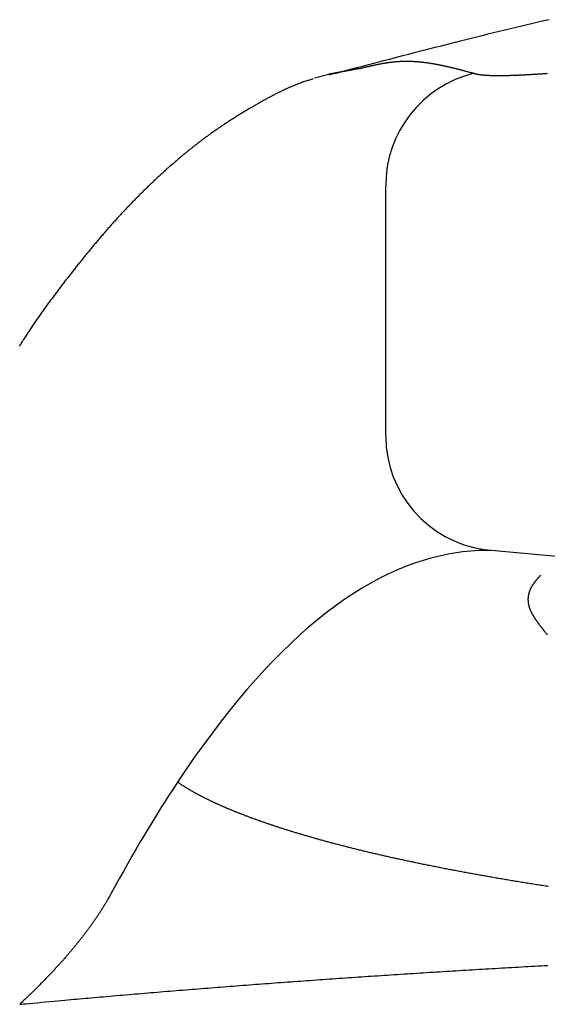
# Model space of a CAD drawing. Extents: x 0 to 2042, y 135 to 2885.
# Drawn here: x 630 to 634, y 1646 to 1654 of the extents above; entities that cross this region are included whole.
import ezdxf

# ---------------------------------------------------------------- set-up
doc = ezdxf.new("R2010")
doc.units = 0
doc.layers.add('付属金具', color=7, linetype='CONTINUOUS')

msp = doc.modelspace()

# ---------------------------------------------------------------- linework, layer by layer
at = {"layer": '付属金具', "color": 6, "linetype": 'CONTINUOUS'}
for p, q in [((632.4176, 1653.9291), (632.5426, 1653.962)), ((632.8049, 1654.01), (632.5426, 1653.962)), ((632.5426, 1653.962), (632.8049, 1654.01)), ((633.0381, 1650.8145), (633.0381, 1652.9898))]:
    msp.add_line(p, q, dxfattribs=at)
at = {"layer": '付属金具', "color": 6, "linetype": 'CONTINUOUS', "flags": 128}
for points in [[(634.4596, 1654.4354), (634.4118, 1654.4244), (634.3639, 1654.4132), (634.3159, 1654.402), (634.2678, 1654.3907), (634.2195, 1654.3793), (634.171, 1654.3677), (634.1223, 1654.356), (634.0733, 1654.3442), (634.0241, 1654.3322), (633.9749, 1654.3202), (633.9258, 1654.3082), (633.877, 1654.2962), (633.8285, 1654.2842), (633.7804, 1654.2723), (633.733, 1654.2604), (633.6862, 1654.2487), (633.6403, 1654.2372), (633.5954, 1654.2259), (633.5515, 1654.2148), (633.5082, 1654.2039), (633.465, 1654.1929), (633.4215, 1654.1818), (633.3773, 1654.1705), (633.3318, 1654.1588), (633.2847, 1654.1467), (633.2353, 1654.1339), (633.1834, 1654.1204), (633.1283, 1654.1061), (633.0697, 1654.0908), (633.0075, 1654.0746), (632.943, 1654.0577), (632.8779, 1654.0407), (632.814, 1654.024), (632.753, 1654.008), (632.6967, 1653.9932), (632.6467, 1653.9801), (632.6048, 1653.9691), (632.5727, 1653.9607), (632.5522, 1653.9553), (632.545, 1653.9534)], [(632.805, 1654.01), (632.8057, 1654.0102), (632.8079, 1654.0107), (632.8113, 1654.0115), (632.8157, 1654.0126), (632.821, 1654.0138), (632.8269, 1654.0153), (632.8334, 1654.0168), (632.8401, 1654.0184), (632.847, 1654.0201), (632.8538, 1654.0217), (632.8604, 1654.0233), (632.8665, 1654.0248), (632.8723, 1654.0261), (632.8778, 1654.0274), (632.883, 1654.0286), (632.888, 1654.0298), (632.8928, 1654.0309), (632.8974, 1654.032), (632.902, 1654.033), (632.9066, 1654.0341), (632.9112, 1654.0351), (632.9158, 1654.0361), (632.9205, 1654.0372), (632.9253, 1654.0382), (632.9303, 1654.0393), (632.9353, 1654.0404), (632.9403, 1654.0415), (632.9454, 1654.0426), (632.9505, 1654.0437), (632.9557, 1654.0447), (632.9609, 1654.0458), (632.9661, 1654.0469), (632.9712, 1654.0479), (632.9763, 1654.049), (632.9814, 1654.05), (632.9865, 1654.0509), (632.9915, 1654.0519), (632.9966, 1654.0529), (633.0016, 1654.0538), (633.0066, 1654.0547), (633.0116, 1654.0556), (633.0166, 1654.0565), (633.0216, 1654.0574), (633.0267, 1654.0582), (633.0317, 1654.0591), (633.0367, 1654.0599), (633.0417, 1654.0607), (633.0467, 1654.0615), (633.0518, 1654.0622), (633.0568, 1654.063), (633.0619, 1654.0637), (633.0669, 1654.0645), (633.072, 1654.0652), (633.0771, 1654.0658), (633.0821, 1654.0665), (633.0872, 1654.0671), (633.0922, 1654.0677), (633.0972, 1654.0683), (633.1023, 1654.0689), (633.1073, 1654.0694), (633.1124, 1654.07), (633.1174, 1654.0705), (633.1225, 1654.071), (633.1275, 1654.0714), (633.1326, 1654.0718), (633.1376, 1654.0722), (633.1426, 1654.0726), (633.1477, 1654.073), (633.1527, 1654.0733), (633.1578, 1654.0736), (633.1628, 1654.0739), (633.1679, 1654.0741), (633.1729, 1654.0743), (633.178, 1654.0745), (633.183, 1654.0747), (633.1881, 1654.0749), (633.1931, 1654.075), (633.1982, 1654.0751), (633.2032, 1654.0752), (633.2083, 1654.0752), (633.2133, 1654.0753), (633.2184, 1654.0753), (633.2234, 1654.0752), (633.2284, 1654.0752), (633.2335, 1654.0751), (633.2385, 1654.075), (633.2436, 1654.0749), (633.2486, 1654.0748), (633.2537, 1654.0747), (633.2587, 1654.0745), (633.2638, 1654.0743), (633.2689, 1654.0741), (633.2739, 1654.0738), (633.279, 1654.0736), (633.284, 1654.0733), (633.2891, 1654.073), (633.2941, 1654.0726), (633.2991, 1654.0723), (633.3042, 1654.0719), (633.3093, 1654.0715), (633.3143, 1654.0711), (633.3194, 1654.0707), (633.3244, 1654.0703), (633.3295, 1654.0698), (633.3345, 1654.0693), (633.3396, 1654.0688), (633.3446, 1654.0683), (633.3497, 1654.0678), (633.3547, 1654.0672), (633.3598, 1654.0666), (633.3648, 1654.066), (633.3699, 1654.0654), (633.375, 1654.0648), (633.38, 1654.0642), (633.3851, 1654.0635), (633.3901, 1654.0628), (633.3952, 1654.0621), (633.4002, 1654.0614), (633.4053, 1654.0607), (633.4103, 1654.06), (633.4154, 1654.0592), (633.4204, 1654.0584), (633.4255, 1654.0576), (633.4306, 1654.0568), (633.4356, 1654.056), (633.4407, 1654.0552), (633.4457, 1654.0543), (633.4508, 1654.0535), (633.4558, 1654.0526), (633.4609, 1654.0517), (633.4659, 1654.0508), (633.471, 1654.0499), (633.476, 1654.0489), (633.4811, 1654.048), (633.4862, 1654.047), (633.4912, 1654.0461), (633.4963, 1654.0451), (633.5013, 1654.0441), (633.5064, 1654.0431), (633.5114, 1654.0421), (633.5165, 1654.041), (633.5215, 1654.04), (633.5266, 1654.0389), (633.5317, 1654.0379), (633.5367, 1654.0368), (633.5418, 1654.0357), (633.5469, 1654.0346), (633.5519, 1654.0335), (633.557, 1654.0324), (633.5621, 1654.0313), (633.5671, 1654.0301), (633.5722, 1654.029), (633.5772, 1654.0278), (633.5822, 1654.0267), (633.5873, 1654.0255), (633.5923, 1654.0243), (633.5973, 1654.0231), (633.6023, 1654.022), (633.6074, 1654.0208), (633.6124, 1654.0195), (633.6175, 1654.0183), (633.6225, 1654.0171), (633.6276, 1654.0158), (633.6327, 1654.0146), (633.6379, 1654.0133), (633.643, 1654.012), (633.6482, 1654.0107), (633.6534, 1654.0094), (633.6586, 1654.0081), (633.6638, 1654.0068), (633.6689, 1654.0055), (633.674, 1654.0042), (633.679, 1654.0029), (633.6839, 1654.0016), (633.6888, 1654.0004), (633.6935, 1653.9992), (633.6982, 1653.998), (633.7027, 1653.9968), (633.7073, 1653.9956), (633.7119, 1653.9944), (633.7166, 1653.9931), (633.7214, 1653.9919), (633.7264, 1653.9905), (633.7316, 1653.9891), (633.7371, 1653.9877), (633.743, 1653.9861), (633.7492, 1653.9845), (633.7558, 1653.9827), (633.7626, 1653.9809), (633.7695, 1653.979), (633.7763, 1653.9772), (633.7827, 1653.9755), (633.7887, 1653.9738), (633.794, 1653.9724), (633.7985, 1653.9712), (633.8019, 1653.9703), (633.804, 1653.9697), (633.8048, 1653.9695)], [(633.8048, 1653.9695), (633.8051, 1653.9694), (633.8059, 1653.9692), (633.8071, 1653.9689), (633.8086, 1653.9684), (633.8105, 1653.9679), (633.8126, 1653.9673), (633.8149, 1653.9667), (633.8174, 1653.966), (633.8199, 1653.9654), (633.8223, 1653.9647), (633.8247, 1653.9641), (633.8275, 1653.9635), (633.83, 1653.9629), (633.8324, 1653.9624), (633.8347, 1653.9619), (633.8369, 1653.9615), (633.839, 1653.9612), (633.841, 1653.9608), (633.843, 1653.9605), (633.845, 1653.9602), (633.847, 1653.96), (633.849, 1653.9597), (633.8514, 1653.9593), (633.8539, 1653.959), (633.8564, 1653.9587), (633.8589, 1653.9583), (633.8615, 1653.958), (633.8642, 1653.9577), (633.8668, 1653.9573), (633.8695, 1653.957), (633.8722, 1653.9567), (633.8749, 1653.9564), (633.8775, 1653.9561), (633.8806, 1653.9558), (633.8836, 1653.9555), (633.8866, 1653.9552), (633.8896, 1653.9549), (633.8926, 1653.9547), (633.8955, 1653.9545), (633.8985, 1653.9542), (633.9015, 1653.954), (633.9044, 1653.9538), (633.9074, 1653.9536), (633.9104, 1653.9534), (633.9137, 1653.9532), (633.9171, 1653.953), (633.9205, 1653.9528), (633.9238, 1653.9526), (633.9272, 1653.9525), (633.9306, 1653.9523), (633.934, 1653.9521), (633.9373, 1653.952), (633.9407, 1653.9519), (633.9441, 1653.9517), (633.9475, 1653.9516), (633.9513, 1653.9515), (633.955, 1653.9513), (633.9588, 1653.9512), (633.9625, 1653.9511), (633.9663, 1653.951), (633.9701, 1653.9509), (633.9738, 1653.9509), (633.9776, 1653.9508), (633.9813, 1653.9507), (633.9851, 1653.9507), (633.9889, 1653.9506), (633.993, 1653.9506), (633.9971, 1653.9505), (634.0013, 1653.9505), (634.0054, 1653.9505), (634.0096, 1653.9505), (634.0137, 1653.9504), (634.0179, 1653.9504), (634.022, 1653.9504), (634.0262, 1653.9504), (634.0303, 1653.9505), (634.0345, 1653.9505), (634.039, 1653.9505), (634.0435, 1653.9505), (634.048, 1653.9506), (634.0526, 1653.9506), (634.0571, 1653.9507), (634.0616, 1653.9508), (634.0662, 1653.9508), (634.0707, 1653.9509), (634.0752, 1653.951), (634.0797, 1653.9511), (634.0843, 1653.9512), (634.0892, 1653.9513), (634.0941, 1653.9514), (634.099, 1653.9515), (634.1039, 1653.9516), (634.1088, 1653.9517), (634.1137, 1653.9519), (634.1186, 1653.952), (634.1235, 1653.9522), (634.1285, 1653.9523), (634.1334, 1653.9525), (634.1383, 1653.9526), (634.1436, 1653.9528), (634.1489, 1653.953), (634.1542, 1653.9532), (634.1595, 1653.9534), (634.1648, 1653.9536), (634.1701, 1653.9538), (634.1754, 1653.954), (634.1807, 1653.9542), (634.186, 1653.9545), (634.1913, 1653.9547), (634.1966, 1653.9549), (634.2023, 1653.9552), (634.208, 1653.9554), (634.2137, 1653.9557), (634.2194, 1653.956), (634.2251, 1653.9562), (634.2308, 1653.9565), (634.2365, 1653.9568), (634.2421, 1653.9571), (634.2478, 1653.9574), (634.2535, 1653.9577), (634.2592, 1653.958), (634.2653, 1653.9583), (634.2714, 1653.9586), (634.2774, 1653.959), (634.2835, 1653.9593), (634.2896, 1653.9597), (634.2956, 1653.96), (634.3017, 1653.9604), (634.3078, 1653.9607), (634.3139, 1653.9611), (634.3199, 1653.9614), (634.326, 1653.9618), (634.3324, 1653.9622), (634.3389, 1653.9626), (634.3453, 1653.963), (634.3518, 1653.9634), (634.3582, 1653.9638), (634.3646, 1653.9642), (634.3711, 1653.9646), (634.3775, 1653.9651), (634.384, 1653.9655), (634.3904, 1653.9659), (634.3968, 1653.9663), (634.4036, 1653.9668), (634.4105, 1653.9673), (634.4173, 1653.9677), (634.4241, 1653.9682), (634.4309, 1653.9687), (634.4377, 1653.9691), (634.4445, 1653.9696)], [(632.4085, 1653.9211), (632.4073, 1653.9208), (632.4039, 1653.9197), (632.3986, 1653.9182), (632.3916, 1653.9161), (632.3833, 1653.9135), (632.374, 1653.9107), (632.3639, 1653.9076), (632.3534, 1653.9043), (632.3426, 1653.9009), (632.332, 1653.8975), (632.3217, 1653.8941), (632.3121, 1653.8909), (632.3031, 1653.8877), (632.2946, 1653.8847), (632.2866, 1653.8818), (632.2789, 1653.8789), (632.2716, 1653.876), (632.2645, 1653.8732), (632.2575, 1653.8704), (632.2506, 1653.8675), (632.2437, 1653.8646), (632.2367, 1653.8616), (632.2295, 1653.8586), (632.2222, 1653.8554), (632.2147, 1653.8522), (632.2072, 1653.8489), (632.1995, 1653.8455), (632.1918, 1653.8421), (632.1841, 1653.8387), (632.1763, 1653.8352), (632.1686, 1653.8316), (632.1608, 1653.8281), (632.1531, 1653.8245), (632.1455, 1653.8209), (632.1379, 1653.8172), (632.1303, 1653.8136), (632.1228, 1653.8099), (632.1153, 1653.8062), (632.1078, 1653.8025), (632.1004, 1653.7988), (632.093, 1653.795), (632.0856, 1653.7913), (632.0783, 1653.7875), (632.0709, 1653.7836), (632.0635, 1653.7798), (632.0561, 1653.7759), (632.0487, 1653.772), (632.0413, 1653.7681), (632.0339, 1653.7641), (632.0265, 1653.7602), (632.0192, 1653.7562), (632.0118, 1653.7522), (632.0044, 1653.7482), (631.9971, 1653.7442), (631.9897, 1653.7401), (631.9824, 1653.7361), (631.975, 1653.732), (631.9677, 1653.7279), (631.9604, 1653.7238), (631.9531, 1653.7197), (631.9458, 1653.7156), (631.9385, 1653.7115), (631.9312, 1653.7073), (631.9239, 1653.7032), (631.9166, 1653.699), (631.9093, 1653.6949), (631.9021, 1653.6907), (631.8948, 1653.6865), (631.8876, 1653.6823), (631.8803, 1653.6781), (631.8731, 1653.6739), (631.8658, 1653.6696), (631.8586, 1653.6654), (631.8513, 1653.6612), (631.8441, 1653.6569), (631.8369, 1653.6526), (631.8297, 1653.6483), (631.8225, 1653.644), (631.8153, 1653.6397), (631.8081, 1653.6354), (631.8009, 1653.6311), (631.7937, 1653.6267), (631.7866, 1653.6224), (631.7794, 1653.618), (631.7722, 1653.6136), (631.7651, 1653.6092), (631.7579, 1653.6048), (631.7508, 1653.6004), (631.7437, 1653.596), (631.7365, 1653.5915), (631.7294, 1653.5871), (631.7223, 1653.5826), (631.7152, 1653.5781), (631.7081, 1653.5736), (631.701, 1653.5691), (631.6939, 1653.5645), (631.6868, 1653.56), (631.6798, 1653.5554), (631.6727, 1653.5509), (631.6656, 1653.5463), (631.6586, 1653.5417), (631.6515, 1653.537), (631.6445, 1653.5324), (631.6374, 1653.5278), (631.6304, 1653.5231), (631.6234, 1653.5184), (631.6164, 1653.5137), (631.6094, 1653.509), (631.6024, 1653.5043), (631.5954, 1653.4996), (631.5885, 1653.4948), (631.5815, 1653.49), (631.5745, 1653.4852), (631.5675, 1653.4804), (631.5606, 1653.4756), (631.5536, 1653.4707), (631.5467, 1653.4659), (631.5398, 1653.461), (631.5329, 1653.4561), (631.526, 1653.4512), (631.5191, 1653.4463), (631.5122, 1653.4413), (631.5052, 1653.4364), (631.4984, 1653.4314), (631.4915, 1653.4264), (631.4846, 1653.4213), (631.4777, 1653.4163), (631.4709, 1653.4113), (631.464, 1653.4062), (631.4572, 1653.4011), (631.4504, 1653.396), (631.4436, 1653.3909), (631.4368, 1653.3858), (631.4299, 1653.3806), (631.4231, 1653.3754), (631.4163, 1653.3702), (631.4095, 1653.365), (631.4027, 1653.3598), (631.396, 1653.3546), (631.3892, 1653.3493), (631.3825, 1653.3441), (631.3757, 1653.3388), (631.369, 1653.3335), (631.3622, 1653.3282), (631.3555, 1653.3229), (631.3487, 1653.3175), (631.342, 1653.3121), (631.3353, 1653.3068), (631.3286, 1653.3014), (631.3219, 1653.296), (631.3152, 1653.2905), (631.3085, 1653.2851), (631.3019, 1653.2797), (631.2952, 1653.2742), (631.2885, 1653.2687), (631.2818, 1653.2632), (631.2752, 1653.2577), (631.2685, 1653.2521), (631.2619, 1653.2466), (631.2552, 1653.241), (631.2486, 1653.2354), (631.242, 1653.2298), (631.2354, 1653.2242), (631.2288, 1653.2186), (631.2222, 1653.213), (631.2155, 1653.2073), (631.2089, 1653.2017), (631.2023, 1653.196), (631.1957, 1653.1903), (631.1892, 1653.1846), (631.1826, 1653.1788), (631.176, 1653.1731), (631.1695, 1653.1674), (631.1629, 1653.1616), (631.1564, 1653.1558), (631.1499, 1653.1501), (631.1433, 1653.1442), (631.1367, 1653.1384), (631.1302, 1653.1326), (631.1237, 1653.1267), (631.1172, 1653.1208), (631.1106, 1653.115), (631.1041, 1653.1091), (631.0976, 1653.1032), (631.0912, 1653.0973), (631.0847, 1653.0914), (631.0782, 1653.0854), (631.0717, 1653.0795), (631.0652, 1653.0735), (631.0587, 1653.0675), (631.0523, 1653.0615), (631.0458, 1653.0555), (631.0393, 1653.0494), (631.0329, 1653.0434), (631.0265, 1653.0374), (631.02, 1653.0313), (631.0136, 1653.0252), (631.0072, 1653.0192), (631.0008, 1653.013), (630.9943, 1653.0069), (630.9879, 1653.0008), (630.9815, 1652.9946), (630.9751, 1652.9884), (630.9687, 1652.9823), (630.9623, 1652.9761), (630.9559, 1652.9699), (630.9495, 1652.9637), (630.9432, 1652.9574), (630.9368, 1652.9512), (630.9304, 1652.9449), (630.924, 1652.9386), (630.9177, 1652.9323), (630.9113, 1652.926), (630.9049, 1652.9197), (630.8986, 1652.9134), (630.8923, 1652.907), (630.8859, 1652.9007), (630.8796, 1652.8943), (630.8733, 1652.8879), (630.867, 1652.8815), (630.8607, 1652.8751), (630.8543, 1652.8686), (630.848, 1652.8622), (630.8417, 1652.8557), (630.8354, 1652.8492), (630.8291, 1652.8427), (630.8228, 1652.8362), (630.8166, 1652.8297), (630.8103, 1652.8232), (630.804, 1652.8167), (630.7978, 1652.8101), (630.7915, 1652.8035), (630.7852, 1652.7969), (630.779, 1652.7903), (630.7727, 1652.7836), (630.7664, 1652.777), (630.7602, 1652.7703), (630.754, 1652.7636), (630.7477, 1652.757), (630.7415, 1652.7503), (630.7353, 1652.7436), (630.7291, 1652.7369), (630.7229, 1652.7301), (630.7167, 1652.7233), (630.7105, 1652.7165), (630.7042, 1652.7097), (630.698, 1652.7029), (630.6918, 1652.6961), (630.6857, 1652.6892), (630.6795, 1652.6824), (630.6733, 1652.6755), (630.6672, 1652.6687), (630.661, 1652.6618), (630.6549, 1652.6548), (630.6487, 1652.6479), (630.6425, 1652.6409), (630.6363, 1652.6339), (630.6302, 1652.627), (630.624, 1652.62), (630.6179, 1652.613), (630.6118, 1652.606), (630.6057, 1652.599), (630.5996, 1652.5919), (630.5935, 1652.5849), (630.5873, 1652.5778), (630.5812, 1652.5707), (630.5751, 1652.5636), (630.5689, 1652.5564), (630.5628, 1652.5493), (630.5567, 1652.5422), (630.5507, 1652.535), (630.5446, 1652.5278), (630.5385, 1652.5207), (630.5324, 1652.5135), (630.5264, 1652.5063), (630.5203, 1652.4991), (630.5142, 1652.4918), (630.5081, 1652.4846), (630.502, 1652.4773), (630.496, 1652.47), (630.4899, 1652.4627), (630.4838, 1652.4554), (630.4778, 1652.4481), (630.4718, 1652.4408), (630.4657, 1652.4335), (630.4597, 1652.4262), (630.4537, 1652.4188), (630.4476, 1652.4115), (630.4416, 1652.4041), (630.4355, 1652.3967), (630.4295, 1652.3893), (630.4235, 1652.3819), (630.4174, 1652.3744), (630.4114, 1652.367), (630.4054, 1652.3596), (630.3994, 1652.3522), (630.3935, 1652.3447), (630.3874, 1652.3372), (630.3814, 1652.3297), (630.3754, 1652.3222), (630.3694, 1652.3147), (630.3634, 1652.3072), (630.3574, 1652.2997), (630.3514, 1652.2921), (630.3454, 1652.2846), (630.3395, 1652.277), (630.3335, 1652.2695), (630.3275, 1652.262), (630.3216, 1652.2544), (630.3156, 1652.2467), (630.3096, 1652.2391), (630.3036, 1652.2315), (630.2976, 1652.2239), (630.2917, 1652.2163), (630.2857, 1652.2086), (630.2798, 1652.201), (630.2738, 1652.1934), (630.2679, 1652.1857), (630.2619, 1652.1781), (630.256, 1652.1704), (630.25, 1652.1627), (630.2441, 1652.155), (630.2381, 1652.1472), (630.2322, 1652.1395), (630.2262, 1652.1318), (630.2203, 1652.1241), (630.2144, 1652.1163), (630.2085, 1652.1086), (630.2025, 1652.1008), (630.1966, 1652.0931), (630.1907, 1652.0853), (630.1848, 1652.0774), (630.1788, 1652.0696), (630.1729, 1652.0617), (630.167, 1652.0539), (630.1611, 1652.046), (630.1552, 1652.0381), (630.1493, 1652.0303), (630.1434, 1652.0224), (630.1375, 1652.0145), (630.1317, 1652.0066), (630.1257, 1651.9985), (630.1198, 1651.9905), (630.1139, 1651.9825), (630.108, 1651.9744), (630.1021, 1651.9664), (630.0962, 1651.9583), (630.0904, 1651.9503), (630.0845, 1651.9422), (630.0787, 1651.9341), (630.0729, 1651.9261), (630.0671, 1651.918), (630.0612, 1651.9098), (630.0554, 1651.9017), (630.0495, 1651.8935), (630.0437, 1651.8853), (630.0379, 1651.877), (630.0321, 1651.8688), (630.0263, 1651.8605), (630.0205, 1651.8522), (630.0146, 1651.8438), (630.0088, 1651.8354), (630.003, 1651.827), (629.997, 1651.8183), (629.991, 1651.8096), (629.985, 1651.8008), (629.9791, 1651.7921), (629.9732, 1651.7834), (629.9674, 1651.7747), (629.9616, 1651.7661), (629.9559, 1651.7576), (629.9502, 1651.7493), (629.9447, 1651.741), (629.9394, 1651.733), (629.934, 1651.7249), (629.9287, 1651.7169), (629.9234, 1651.7089), (629.9181, 1651.7009), (629.9128, 1651.6927), (629.9073, 1651.6843), (629.9017, 1651.6755), (629.8958, 1651.6664), (629.8897, 1651.6567), (629.8832, 1651.6464), (629.8763, 1651.6355), (629.8689, 1651.6235), (629.8612, 1651.6111), (629.8534, 1651.5986)], [(634.3841, 1649.609), (634.3838, 1649.6088), (634.3831, 1649.608), (634.3821, 1649.6068), (634.3807, 1649.6053), (634.379, 1649.6034), (634.3771, 1649.6013), (634.3751, 1649.5991), (634.373, 1649.5967), (634.3708, 1649.5943), (634.3687, 1649.5919), (634.3666, 1649.5896), (634.3647, 1649.5874), (634.3629, 1649.5854), (634.3612, 1649.5835), (634.3596, 1649.5816), (634.3581, 1649.5799), (634.3566, 1649.5782), (634.3552, 1649.5765), (634.3538, 1649.5749), (634.3524, 1649.5733), (634.351, 1649.5717), (634.3496, 1649.57), (634.3482, 1649.5683), (634.3468, 1649.5666), (634.3453, 1649.5649), (634.3439, 1649.5631), (634.3424, 1649.5613), (634.3409, 1649.5595), (634.3394, 1649.5576), (634.3379, 1649.5558), (634.3364, 1649.5539), (634.3349, 1649.552), (634.3335, 1649.5502), (634.332, 1649.5483), (634.3306, 1649.5465), (634.3292, 1649.5447), (634.3279, 1649.5428), (634.3265, 1649.541), (634.3252, 1649.5392), (634.3238, 1649.5373), (634.3225, 1649.5355), (634.3212, 1649.5336), (634.3199, 1649.5318), (634.3186, 1649.5299), (634.3173, 1649.528), (634.3161, 1649.5262), (634.3148, 1649.5243), (634.3136, 1649.5224), (634.3124, 1649.5206), (634.3112, 1649.5187), (634.31, 1649.5168), (634.3088, 1649.5149), (634.3077, 1649.5129), (634.3065, 1649.511), (634.3054, 1649.5091), (634.3043, 1649.5071), (634.3032, 1649.5052), (634.3021, 1649.5033), (634.3011, 1649.5014), (634.3001, 1649.4994), (634.299, 1649.4975), (634.2981, 1649.4955), (634.2971, 1649.4935), (634.2961, 1649.4915), (634.2952, 1649.4896), (634.2942, 1649.4876), (634.2934, 1649.4856), (634.2925, 1649.4836), (634.2916, 1649.4816), (634.2908, 1649.4796), (634.29, 1649.4776), (634.2892, 1649.4756), (634.2884, 1649.4735), (634.2876, 1649.4715), (634.2869, 1649.4695), (634.2861, 1649.4674), (634.2854, 1649.4654), (634.2848, 1649.4633), (634.2841, 1649.4612), (634.2835, 1649.4592), (634.2828, 1649.4571), (634.2822, 1649.455), (634.2817, 1649.4529), (634.2811, 1649.4509), (634.2806, 1649.4488), (634.2801, 1649.4467), (634.2796, 1649.4446), (634.2791, 1649.4424), (634.2786, 1649.4403), (634.2782, 1649.4382), (634.2778, 1649.4361), (634.2774, 1649.4339), (634.2771, 1649.4318), (634.2767, 1649.4296), (634.2764, 1649.4275), (634.2761, 1649.4253), (634.2758, 1649.4232), (634.2756, 1649.421), (634.2754, 1649.4189), (634.2752, 1649.4167), (634.275, 1649.4145), (634.2748, 1649.4123), (634.2747, 1649.4101), (634.2746, 1649.4078), (634.2745, 1649.4056), (634.2744, 1649.4034), (634.2744, 1649.4012), (634.2744, 1649.399), (634.2744, 1649.3968), (634.2744, 1649.3946), (634.2745, 1649.3923), (634.2746, 1649.3901), (634.2747, 1649.3878), (634.2748, 1649.3855), (634.2749, 1649.3832), (634.2751, 1649.381), (634.2753, 1649.3787), (634.2756, 1649.3764), (634.2758, 1649.3742), (634.2761, 1649.3719), (634.2764, 1649.3697), (634.2767, 1649.3673), (634.2771, 1649.365), (634.2775, 1649.3626), (634.2779, 1649.3603), (634.2783, 1649.358), (634.2788, 1649.3557), (634.2793, 1649.3533), (634.2798, 1649.351), (634.2803, 1649.3487), (634.2809, 1649.3464), (634.2814, 1649.3441), (634.2821, 1649.3417), (634.2827, 1649.3393), (634.2834, 1649.3369), (634.2841, 1649.3345), (634.2849, 1649.3321), (634.2856, 1649.3297), (634.2864, 1649.3273), (634.2872, 1649.325), (634.288, 1649.3226), (634.2889, 1649.3202), (634.2897, 1649.3179), (634.2907, 1649.3154), (634.2917, 1649.3129), (634.2927, 1649.3105), (634.2937, 1649.308), (634.2947, 1649.3056), (634.2958, 1649.3031), (634.2968, 1649.3007), (634.2979, 1649.2983), (634.2991, 1649.2959), (634.3002, 1649.2935), (634.3013, 1649.2911), (634.3026, 1649.2885), (634.3038, 1649.286), (634.3051, 1649.2835), (634.3064, 1649.281), (634.3077, 1649.2785), (634.3091, 1649.276), (634.3104, 1649.2735), (634.3118, 1649.2711), (634.3131, 1649.2686), (634.3145, 1649.2661), (634.3159, 1649.2637), (634.3174, 1649.2611), (634.3189, 1649.2586), (634.3205, 1649.256), (634.322, 1649.2535), (634.3235, 1649.2509), (634.3251, 1649.2484), (634.3267, 1649.2459), (634.3283, 1649.2433), (634.3299, 1649.2408), (634.3315, 1649.2383), (634.3331, 1649.2358), (634.3348, 1649.2332), (634.3365, 1649.2306), (634.3382, 1649.228), (634.34, 1649.2255), (634.3417, 1649.2229), (634.3435, 1649.2203), (634.3453, 1649.2178), (634.347, 1649.2152), (634.3488, 1649.2127), (634.3506, 1649.2101), (634.3524, 1649.2076), (634.3543, 1649.205), (634.3561, 1649.2024), (634.358, 1649.1998), (634.3599, 1649.1972), (634.3618, 1649.1946), (634.3637, 1649.192), (634.3656, 1649.1894), (634.3675, 1649.1868), (634.3695, 1649.1842), (634.3714, 1649.1816), (634.3734, 1649.179), (634.3754, 1649.1763), (634.3775, 1649.1736), (634.3796, 1649.1709), (634.3816, 1649.1683), (634.3837, 1649.1656), (634.3857, 1649.1629), (634.3878, 1649.1603), (634.3898, 1649.1577), (634.3918, 1649.1552), (634.3938, 1649.1527), (634.3957, 1649.1502), (634.3976, 1649.1478), (634.3995, 1649.1454), (634.4014, 1649.143), (634.4033, 1649.1406), (634.4052, 1649.1382), (634.4072, 1649.1357), (634.4093, 1649.1331), (634.4115, 1649.1304), (634.4138, 1649.1275), (634.4162, 1649.1245), (634.4188, 1649.1213), (634.4216, 1649.1178), (634.4245, 1649.1143), (634.4274, 1649.1107), (634.4303, 1649.1071), (634.433, 1649.1038), (634.4356, 1649.1007), (634.4378, 1649.0979), (634.4397, 1649.0956), (634.4411, 1649.0938), (634.4421, 1649.0927), (634.4424, 1649.0923)], [(634.4518, 1646.9046), (634.4388, 1646.9066), (634.4258, 1646.9086), (634.4128, 1646.9106), (634.3998, 1646.9126), (634.3868, 1646.9146), (634.3738, 1646.9167), (634.3608, 1646.9187), (634.3478, 1646.9207), (634.3348, 1646.9228), (634.3218, 1646.9248), (634.3088, 1646.9269), (634.2961, 1646.9289), (634.2834, 1646.9309), (634.2707, 1646.933), (634.258, 1646.935), (634.2453, 1646.9371), (634.2326, 1646.9391), (634.22, 1646.9412), (634.2073, 1646.9432), (634.1946, 1646.9453), (634.1819, 1646.9474), (634.1692, 1646.9495), (634.1568, 1646.9515), (634.1444, 1646.9536), (634.132, 1646.9556), (634.1196, 1646.9577), (634.1072, 1646.9598), (634.0948, 1646.9619), (634.0824, 1646.964), (634.07, 1646.966), (634.0576, 1646.9681), (634.0452, 1646.9702), (634.0328, 1646.9724), (634.0206, 1646.9744), (634.0085, 1646.9765), (633.9964, 1646.9786), (633.9843, 1646.9807), (633.9722, 1646.9828), (633.96, 1646.9849), (633.9479, 1646.987), (633.9358, 1646.9891), (633.9237, 1646.9912), (633.9116, 1646.9934), (633.8995, 1646.9955), (633.8876, 1646.9976), (633.8758, 1646.9997), (633.8639, 1647.0018), (633.8521, 1647.0039), (633.8403, 1647.0061), (633.8284, 1647.0082), (633.8166, 1647.0103), (633.8047, 1647.0125), (633.7929, 1647.0146), (633.7811, 1647.0168), (633.7692, 1647.0189), (633.7577, 1647.021), (633.7461, 1647.0232), (633.7346, 1647.0253), (633.723, 1647.0274), (633.7114, 1647.0296), (633.6999, 1647.0317), (633.6883, 1647.0339), (633.6768, 1647.0361), (633.6652, 1647.0382), (633.6536, 1647.0404), (633.6421, 1647.0426), (633.6308, 1647.0448), (633.6195, 1647.0469), (633.6082, 1647.0491), (633.597, 1647.0512), (633.5857, 1647.0534), (633.5744, 1647.0556), (633.5631, 1647.0577), (633.5518, 1647.0599), (633.5405, 1647.0621), (633.5293, 1647.0643), (633.518, 1647.0665), (633.507, 1647.0687), (633.496, 1647.0709), (633.485, 1647.0731), (633.474, 1647.0752), (633.4629, 1647.0774), (633.4519, 1647.0796), (633.4409, 1647.0818), (633.4299, 1647.084), (633.4189, 1647.0863), (633.4079, 1647.0885), (633.3969, 1647.0907), (633.3862, 1647.0929), (633.3754, 1647.0951), (633.3647, 1647.0973), (633.354, 1647.0995), (633.3432, 1647.1017), (633.3325, 1647.1039), (633.3218, 1647.1062), (633.311, 1647.1084), (633.3003, 1647.1106), (633.2896, 1647.1129), (633.2788, 1647.1151), (633.2684, 1647.1173), (633.2579, 1647.1196), (633.2474, 1647.1218), (633.237, 1647.124), (633.2265, 1647.1262), (633.216, 1647.1285), (633.2056, 1647.1307), (633.1951, 1647.133), (633.1847, 1647.1353), (633.1742, 1647.1375), (633.1638, 1647.1398), (633.1536, 1647.142), (633.1434, 1647.1443), (633.1332, 1647.1465), (633.123, 1647.1487), (633.1128, 1647.151), (633.1026, 1647.1533), (633.0924, 1647.1555), (633.0822, 1647.1578), (633.072, 1647.1601), (633.0618, 1647.1624), (633.0516, 1647.1647), (633.0417, 1647.1669), (633.0317, 1647.1692), (633.0218, 1647.1714), (633.0119, 1647.1737), (633.002, 1647.176), (632.992, 1647.1783), (632.9821, 1647.1805), (632.9722, 1647.1828), (632.9623, 1647.1851), (632.9523, 1647.1875), (632.9424, 1647.1898), (632.9327, 1647.192), (632.9231, 1647.1943), (632.9134, 1647.1966), (632.9038, 1647.1989), (632.8941, 1647.2012), (632.8844, 1647.2035), (632.8748, 1647.2058), (632.8651, 1647.2081), (632.8555, 1647.2104), (632.8458, 1647.2127), (632.8362, 1647.2151), (632.8267, 1647.2174), (632.8173, 1647.2197), (632.8079, 1647.222), (632.7985, 1647.2243), (632.7891, 1647.2266), (632.7797, 1647.2289), (632.7704, 1647.2312), (632.761, 1647.2335), (632.7516, 1647.2359), (632.7422, 1647.2382), (632.7328, 1647.2406), (632.7237, 1647.2429), (632.7145, 1647.2452), (632.7054, 1647.2475), (632.6962, 1647.2498), (632.6871, 1647.2522), (632.678, 1647.2545), (632.6689, 1647.2569), (632.6597, 1647.2592), (632.6506, 1647.2616), (632.6415, 1647.2639), (632.6324, 1647.2663), (632.6235, 1647.2686), (632.6146, 1647.2709), (632.6057, 1647.2733), (632.5969, 1647.2756), (632.588, 1647.278), (632.5792, 1647.2803), (632.5703, 1647.2827), (632.5615, 1647.285), (632.5526, 1647.2874), (632.5437, 1647.2898), (632.5349, 1647.2922), (632.5263, 1647.2945), (632.5177, 1647.2969), (632.5091, 1647.2992), (632.5006, 1647.3015), (632.492, 1647.3039), (632.4834, 1647.3063), (632.4748, 1647.3086), (632.4663, 1647.311), (632.4577, 1647.3134), (632.4491, 1647.3158), (632.4406, 1647.3182), (632.4323, 1647.3205), (632.424, 1647.3229), (632.4157, 1647.3252), (632.4074, 1647.3276), (632.3991, 1647.3299), (632.3909, 1647.3323), (632.3826, 1647.3347), (632.3743, 1647.337), (632.366, 1647.3394), (632.3578, 1647.3418), (632.3495, 1647.3442), (632.3415, 1647.3466), (632.3335, 1647.3489), (632.3255, 1647.3513), (632.3176, 1647.3536), (632.3096, 1647.356), (632.3016, 1647.3583), (632.2936, 1647.3607), (632.2857, 1647.3631), (632.2777, 1647.3655), (632.2697, 1647.3679), (632.2618, 1647.3703), (632.2541, 1647.3726), (632.2464, 1647.375), (632.2387, 1647.3773), (632.231, 1647.3797), (632.2233, 1647.382), (632.2156, 1647.3844), (632.208, 1647.3868), (632.2003, 1647.3892), (632.1926, 1647.3916), (632.1849, 1647.394), (632.1773, 1647.3964), (632.1699, 1647.3987), (632.1625, 1647.401), (632.1551, 1647.4034), (632.1477, 1647.4057), (632.1403, 1647.4081), (632.1329, 1647.4105), (632.1255, 1647.4129), (632.1181, 1647.4152), (632.1107, 1647.4176), (632.1033, 1647.42), (632.0959, 1647.4224), (632.0888, 1647.4248), (632.0817, 1647.4271), (632.0746, 1647.4295), (632.0674, 1647.4318), (632.0603, 1647.4342), (632.0532, 1647.4365), (632.0461, 1647.4389), (632.039, 1647.4413), (632.0319, 1647.4437), (632.0248, 1647.4461), (632.0177, 1647.4485), (632.0108, 1647.4508), (632.004, 1647.4532), (631.9972, 1647.4555), (631.9903, 1647.4579), (631.9835, 1647.4603), (631.9767, 1647.4626), (631.9698, 1647.465), (631.963, 1647.4674), (631.9562, 1647.4698), (631.9493, 1647.4722), (631.9425, 1647.4746), (631.936, 1647.4769), (631.9294, 1647.4793), (631.9228, 1647.4816), (631.9163, 1647.484), (631.9097, 1647.4863), (631.9031, 1647.4887), (631.8966, 1647.4911), (631.89, 1647.4935), (631.8835, 1647.4958), (631.8769, 1647.4983), (631.8704, 1647.5007), (631.8641, 1647.503), (631.8578, 1647.5053), (631.8515, 1647.5077), (631.8452, 1647.51), (631.8389, 1647.5124), (631.8326, 1647.5148), (631.8263, 1647.5171), (631.8201, 1647.5195), (631.8138, 1647.5219), (631.8075, 1647.5243), (631.8012, 1647.5267), (631.7952, 1647.5291), (631.7892, 1647.5314), (631.7832, 1647.5337), (631.7771, 1647.5361), (631.7711, 1647.5384), (631.7651, 1647.5408), (631.7591, 1647.5432), (631.7531, 1647.5456), (631.7471, 1647.548), (631.7411, 1647.5504), (631.7351, 1647.5528), (631.7293, 1647.5551), (631.7235, 1647.5574), (631.7178, 1647.5598), (631.712, 1647.5621), (631.7063, 1647.5645), (631.7005, 1647.5669), (631.6948, 1647.5692), (631.689, 1647.5716), (631.6833, 1647.574), (631.6776, 1647.5764), (631.6718, 1647.5788), (631.6663, 1647.5811), (631.6608, 1647.5835), (631.6553, 1647.5858), (631.6498, 1647.5882), (631.6443, 1647.5905), (631.6389, 1647.5929), (631.6334, 1647.5952), (631.6279, 1647.5976), (631.6224, 1647.6), (631.617, 1647.6024), (631.6115, 1647.6048), (631.6062, 1647.6071), (631.601, 1647.6095), (631.5958, 1647.6118), (631.5905, 1647.6142), (631.5853, 1647.6165), (631.5801, 1647.6189), (631.5749, 1647.6212), (631.5696, 1647.6236), (631.5644, 1647.626), (631.5592, 1647.6284), (631.554, 1647.6308), (631.549, 1647.6331), (631.544, 1647.6355), (631.539, 1647.6378), (631.5341, 1647.6401), (631.5291, 1647.6425), (631.5241, 1647.6449), (631.5192, 1647.6472), (631.5142, 1647.6496), (631.5092, 1647.652), (631.5043, 1647.6544), (631.4994, 1647.6568), (631.4946, 1647.6591), (631.4899, 1647.6614), (631.4852, 1647.6637), (631.4804, 1647.6661), (631.4757, 1647.6684), (631.471, 1647.6708), (631.4663, 1647.6732), (631.4616, 1647.6755), (631.4569, 1647.6779), (631.4522, 1647.6803), (631.4475, 1647.6827), (631.443, 1647.685), (631.4385, 1647.6874), (631.434, 1647.6897), (631.4295, 1647.692), (631.4251, 1647.6944), (631.4206, 1647.6967), (631.4161, 1647.6991), (631.4117, 1647.7015), (631.4072, 1647.7039), (631.4028, 1647.7062), (631.3984, 1647.7086), (631.3942, 1647.7109), (631.39, 1647.7132), (631.3858, 1647.7155), (631.3816, 1647.7178), (631.3774, 1647.7201), (631.3732, 1647.7225), (631.369, 1647.7248), (631.3647, 1647.7272), (631.3605, 1647.7296), (631.3563, 1647.732), (631.352, 1647.7345), (631.3479, 1647.7368), (631.3438, 1647.7392), (631.3397, 1647.7416), (631.3357, 1647.744), (631.3316, 1647.7464), (631.3276, 1647.7488), (631.3236, 1647.7512), (631.3197, 1647.7535), (631.3158, 1647.7558), (631.312, 1647.7581), (631.3083, 1647.7603), (631.3049, 1647.7624), (631.3015, 1647.7645), (631.2981, 1647.7665), (631.2947, 1647.7686), (631.2912, 1647.7707), (631.2877, 1647.773), (631.284, 1647.7753), (631.2802, 1647.7777), (631.2761, 1647.7803), (631.2718, 1647.7831), (631.2673, 1647.7861), (631.2627, 1647.7891), (631.258, 1647.7923), (631.2532, 1647.7954), (631.2485, 1647.7986), (631.2441, 1647.8016), (631.24, 1647.8043), (631.2363, 1647.8068), (631.2333, 1647.8088), (631.231, 1647.8104), (631.2295, 1647.8114), (631.2289, 1647.8118)], [(630.6527, 1646.8472), (630.6523, 1646.8464), (630.6509, 1646.844), (630.6489, 1646.8403), (630.6462, 1646.8354), (630.6429, 1646.8296), (630.6392, 1646.8231), (630.6353, 1646.816), (630.6311, 1646.8086), (630.6268, 1646.801), (630.6226, 1646.7935), (630.6184, 1646.7863), (630.6144, 1646.7794), (630.6106, 1646.7729), (630.607, 1646.7667), (630.6036, 1646.7609), (630.6003, 1646.7554), (630.5971, 1646.7501), (630.5939, 1646.745), (630.5908, 1646.7399), (630.5877, 1646.7349), (630.5846, 1646.7299), (630.5814, 1646.7249), (630.5781, 1646.7196), (630.5747, 1646.7141), (630.5712, 1646.7086), (630.5676, 1646.703), (630.564, 1646.6974), (630.5603, 1646.6917), (630.5567, 1646.6859), (630.5529, 1646.6802), (630.5492, 1646.6744), (630.5454, 1646.6687), (630.5417, 1646.6629), (630.5378, 1646.6571), (630.534, 1646.6513), (630.5302, 1646.6456), (630.5263, 1646.6399), (630.5225, 1646.6342), (630.5186, 1646.6285), (630.5148, 1646.6229), (630.5109, 1646.6173), (630.507, 1646.6117), (630.5032, 1646.6061), (630.4993, 1646.6005), (630.4952, 1646.5948), (630.4912, 1646.589), (630.4871, 1646.5833), (630.4831, 1646.5775), (630.479, 1646.5718), (630.4749, 1646.5661), (630.4707, 1646.5604), (630.4666, 1646.5547), (630.4625, 1646.5489), (630.4583, 1646.5433), (630.4541, 1646.5376), (630.4498, 1646.5317), (630.4455, 1646.5259), (630.4412, 1646.5201), (630.4369, 1646.5144), (630.4326, 1646.5086), (630.4282, 1646.5028), (630.4239, 1646.4971), (630.4195, 1646.4913), (630.4151, 1646.4856), (630.4107, 1646.4799), (630.4063, 1646.4741), (630.4018, 1646.4683), (630.3972, 1646.4624), (630.3927, 1646.4566), (630.3881, 1646.4508), (630.3835, 1646.445), (630.379, 1646.4391), (630.3744, 1646.4333), (630.3697, 1646.4275), (630.3651, 1646.4218), (630.3605, 1646.416), (630.3558, 1646.4102), (630.3511, 1646.4043), (630.3463, 1646.3984), (630.3415, 1646.3925), (630.3367, 1646.3867), (630.3318, 1646.3808), (630.327, 1646.375), (630.3222, 1646.3691), (630.3173, 1646.3633), (630.3124, 1646.3574), (630.3076, 1646.3516), (630.3027, 1646.3458), (630.2977, 1646.3399), (630.2926, 1646.3339), (630.2876, 1646.328), (630.2825, 1646.3221), (630.2775, 1646.3162), (630.2724, 1646.3103), (630.2673, 1646.3044), (630.2622, 1646.2985), (630.2571, 1646.2926), (630.252, 1646.2868), (630.2469, 1646.2809), (630.2416, 1646.2749), (630.2363, 1646.269), (630.231, 1646.263), (630.2257, 1646.257), (630.2204, 1646.2511), (630.2151, 1646.2451), (630.2098, 1646.2392), (630.2045, 1646.2333), (630.1991, 1646.2274), (630.1938, 1646.2215), (630.1884, 1646.2156), (630.1829, 1646.2095), (630.1773, 1646.2035), (630.1718, 1646.1975), (630.1663, 1646.1914), (630.1607, 1646.1854), (630.1551, 1646.1795), (630.1496, 1646.1735), (630.144, 1646.1675), (630.1384, 1646.1616), (630.1329, 1646.1556), (630.1273, 1646.1497), (630.1216, 1646.1437), (630.1158, 1646.1376), (630.1101, 1646.1316), (630.1044, 1646.1256), (630.0986, 1646.1196), (630.0928, 1646.1136), (630.0871, 1646.1076), (630.0812, 1646.1015), (630.0754, 1646.0955), (630.0695, 1646.0895), (630.0635, 1646.0834), (630.0574, 1646.0771), (630.0513, 1646.0709), (630.0451, 1646.0646), (630.0389, 1646.0584), (630.0328, 1646.0522), (630.0267, 1646.0461), (630.0206, 1646.04), (630.0146, 1646.034), (630.0087, 1646.0281), (630.0029, 1646.0223), (629.9972, 1646.0166), (629.9914, 1646.0109), (629.9858, 1646.0053), (629.9802, 1645.9997), (629.9745, 1645.9941), (629.9687, 1645.9885), (629.9627, 1645.9826), (629.9565, 1645.9766), (629.95, 1645.9703), (629.9432, 1645.9637), (629.9359, 1645.9567), (629.9282, 1645.9493), (629.9197, 1645.9413), (629.911, 1645.9329), (629.9021, 1645.9245), (629.8934, 1645.9163), (629.8851, 1645.9084), (629.8774, 1645.9011), (629.8705, 1645.8947), (629.8648, 1645.8893), (629.8604, 1645.8852), (629.8576, 1645.8825), (629.8566, 1645.8816)], [(629.8567, 1645.8816), (629.8608, 1645.882), (629.8724, 1645.8831), (629.8905, 1645.8847), (629.9142, 1645.887), (629.9425, 1645.8896), (629.9744, 1645.8926), (630.0089, 1645.8958), (630.045, 1645.8991), (630.0818, 1645.9026), (630.1183, 1645.9059), (630.1536, 1645.9092), (630.1868, 1645.9122), (630.2181, 1645.9151), (630.2476, 1645.9178), (630.2756, 1645.9203), (630.3023, 1645.9227), (630.3281, 1645.9251), (630.3532, 1645.9273), (630.3778, 1645.9295), (630.4023, 1645.9317), (630.4268, 1645.9338), (630.4517, 1645.936), (630.4773, 1645.9383), (630.5034, 1645.9406), (630.53, 1645.9429), (630.557, 1645.9453), (630.5843, 1645.9477), (630.6119, 1645.9501), (630.6397, 1645.9525), (630.6675, 1645.9549), (630.6955, 1645.9573), (630.7234, 1645.9597), (630.7512, 1645.9621), (630.779, 1645.9645), (630.8067, 1645.9669), (630.8342, 1645.9692), (630.8616, 1645.9716), (630.8889, 1645.9739), (630.9162, 1645.9762), (630.9434, 1645.9785), (630.9706, 1645.9807), (630.9977, 1645.983), (631.0249, 1645.9853), (631.0521, 1645.9875), (631.0794, 1645.9898), (631.1068, 1645.992), (631.1342, 1645.9943), (631.1617, 1645.9966), (631.1891, 1645.9988), (631.2166, 1646.001), (631.2441, 1646.0033), (631.2716, 1646.0055), (631.2992, 1646.0077), (631.3267, 1646.01), (631.3542, 1646.0122), (631.3818, 1646.0144), (631.4094, 1646.0166), (631.437, 1646.0188), (631.4646, 1646.021), (631.4922, 1646.0232), (631.5198, 1646.0253), (631.5473, 1646.0275), (631.5749, 1646.0297), (631.6025, 1646.0318), (631.6301, 1646.034), (631.6576, 1646.0361), (631.6853, 1646.0382), (631.713, 1646.0404), (631.7407, 1646.0425), (631.7684, 1646.0446), (631.7961, 1646.0468), (631.8239, 1646.0489), (631.8516, 1646.051), (631.8793, 1646.0531), (631.907, 1646.0552), (631.9347, 1646.0572), (631.9624, 1646.0593), (631.9902, 1646.0614), (632.0181, 1646.0635), (632.0459, 1646.0655), (632.0737, 1646.0676), (632.1015, 1646.0697), (632.1294, 1646.0717), (632.1572, 1646.0737), (632.185, 1646.0758), (632.2128, 1646.0778), (632.2407, 1646.0798), (632.2685, 1646.0818), (632.2964, 1646.0838), (632.3244, 1646.0859), (632.3523, 1646.0879), (632.3803, 1646.0898), (632.4082, 1646.0918), (632.4362, 1646.0938), (632.4641, 1646.0958), (632.4921, 1646.0978), (632.52, 1646.0997), (632.5479, 1646.1017), (632.5759, 1646.1036), (632.604, 1646.1056), (632.632, 1646.1075), (632.6601, 1646.1095), (632.6881, 1646.1114), (632.7162, 1646.1133), (632.7443, 1646.1152), (632.7723, 1646.1172), (632.8004, 1646.1191), (632.8285, 1646.121), (632.8565, 1646.1228), (632.8846, 1646.1247), (632.9128, 1646.1266), (632.941, 1646.1285), (632.9692, 1646.1304), (632.9973, 1646.1322), (633.0255, 1646.1341), (633.0537, 1646.136), (633.0819, 1646.1378), (633.1101, 1646.1397), (633.1383, 1646.1415), (633.1665, 1646.1433), (633.1946, 1646.1451), (633.2229, 1646.147), (633.2512, 1646.1488), (633.2795, 1646.1506), (633.3078, 1646.1524), (633.3362, 1646.1542), (633.3645, 1646.156), (633.3928, 1646.1578), (633.4211, 1646.1596), (633.4494, 1646.1613), (633.4777, 1646.1631), (633.506, 1646.1649), (633.5344, 1646.1666), (633.5628, 1646.1684), (633.5913, 1646.1701), (633.6197, 1646.1719), (633.6481, 1646.1736), (633.6765, 1646.1754), (633.7049, 1646.1771), (633.7334, 1646.1788), (633.7618, 1646.1805), (633.7902, 1646.1822), (633.8186, 1646.1839), (633.8472, 1646.1856), (633.8757, 1646.1873), (633.9043, 1646.189), (633.9328, 1646.1907), (633.9614, 1646.1924), (633.9899, 1646.194), (634.0184, 1646.1957), (634.047, 1646.1973), (634.0755, 1646.199), (634.1041, 1646.2006), (634.1326, 1646.2023), (634.1613, 1646.2039), (634.1899, 1646.2056), (634.2186, 1646.2072), (634.2473, 1646.2088), (634.2759, 1646.2104), (634.3046, 1646.212), (634.3333, 1646.2136), (634.3619, 1646.2152), (634.3906, 1646.2168), (634.4193, 1646.2184), (634.4479, 1646.22)]]:
    msp.add_lwpolyline(points, dxfattribs=at)
at = {"layer": '付属金具', "color": 6, "linetype": 'CONTINUOUS'}
for centre, radius, start, end in [((634.0401, 1652.9955), 1.002, 103.57979, 180.32289), ((634.0361, 1650.8199), 0.9981, 180.30979, 261.76909), ((643.0055, 1749.4161), 100, 264.771769, 275.206556)]:
    msp.add_arc(centre, radius, start, end, dxfattribs=at)
for start_param, end_param in [(0.011574, 0.128947), (6.281408, 6.294759), (0.128947, 0.157019)]:
    msp.add_ellipse((635.7662, 1409.8252), major_axis=(-1.8518, 239.9999), ratio=0.087514, start_param=start_param, end_param=end_param, dxfattribs=at)

doc.saveas('drawing.dxf')
